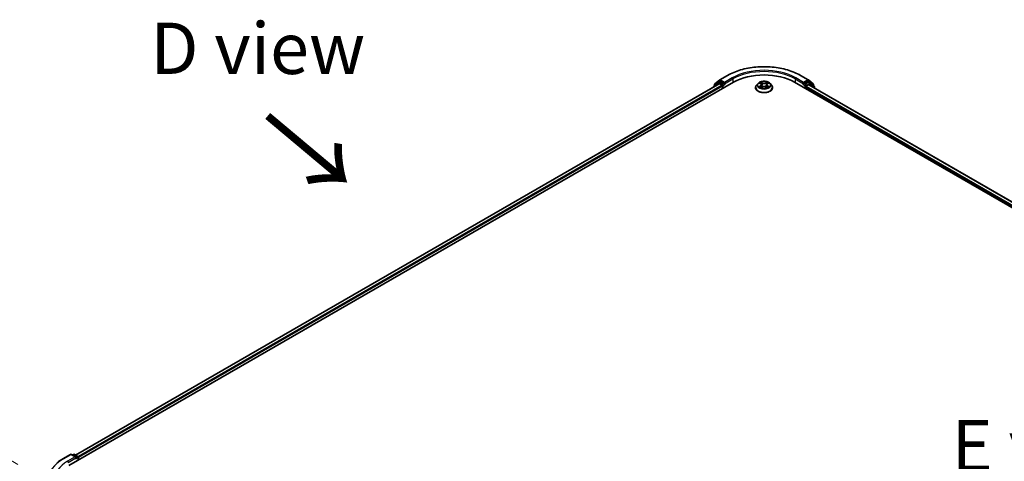
# Model space of a CAD drawing. Units: millimetres. Extents: x 0 to 10812, y 0 to 1967.
# Drawn here: x 68 to 187, y 483 to 537 of the extents above; entities that cross this region are included whole.
import ezdxf

# ---------------------------------------------------------------- set-up
doc = ezdxf.new("R2010")
doc.units = ezdxf.units.MM
doc.header["$LTSCALE"] = 2.5
doc.layers.get('Defpoints').update_dxf_attribs({"lineweight": 25})
for name, color, linetype, lineweight in [('Dimension (ISO)', 7, 'Continuous', 18), ('Symbol (ISO)', 7, 'Continuous', 18), ('Visible (ISO)', 7, 'Continuous', 35), ('Visible Narrow (ISO)', 7, 'Continuous', 25)]:
    doc.layers.add(name, color=color, linetype=linetype, lineweight=lineweight)
doc.styles.add('Note Text (TK)', font='MS PGothic.ttf')
doc.dimstyles.new('Default - Method 1b (TK)', dxfattribs={"dimscale": 2.5, "dimtxt": 2.5, "dimasz": 2.5, "dimexe": 1, "dimexo": 1.5, "dimgap": 1, "dimtad": 1, "dimrnd": 1e-08, "dimdsep": 46, "dimtxsty": 'Note Text (TK)', "dimcen": 0.09, "dimdle": 5, "dimclrd": 100, "dimclre": 100, "dimclrt": 7, "dimadec": 1, "dimazin": 1, "dimtfac": 1, "dimtmove": 0, "dimatfit": 3, "dimfxl": 0, "dimtolj": 1, "dimlwd": -1, "dimlwe": -1, "dimarcsym": 0})

# ---------------------------------------------------------------- blocks, each defined once
blk = doc.blocks.new('*D23')
at = {"layer": 'Defpoints', "color": 0, "transparency": 16777216}
for p in [(38.57, 499.17), (71.25, 480.3), (72.16, 441.14)]:
    blk.add_point(p, dxfattribs=at)
at = {"layer": 'Dimension (ISO)', "color": 100, "transparency": 16777216}
for p, q in [((67.5, 482.46), (36.07, 500.61)), ((38.57, 466.78), (38.57, 492.92)), ((68.41, 443.31), (36.07, 461.98))]:
    blk.add_line(p, q, dxfattribs=at)
for points in [[(37.53, 492.92), (39.61, 492.92), (38.57, 499.17)], [(37.53, 466.78), (39.61, 466.78), (38.57, 460.53)]]:
    blk.add_solid(points, dxfattribs=at)
at = {"layer": 'Dimension (ISO)', "color": 7, "transparency": 16777216, "insert": (33.52, 472.19), "char_height": 6.25, "attachment_point": 4, "rotation": 90, "style": 'Note Text (TK)'}
blk.add_mtext('\\A1;{\\Q30.000;\\W0.816;\\H0.816x;132.5}', dxfattribs=at)

msp = doc.modelspace()

# ---------------------------------------------------------------- linework, layer by layer
at = {"layer": 'Visible (ISO)'}
for p, q in [((152.2685, 528.7633), (152.8595, 529.241)), ((152.8733, 529.2505), (153.8077, 529.79)), ((162.6827, 529.79), (163.6171, 529.2505)), ((163.6309, 529.241), (164.222, 528.7633)), ((73.7207, 482.3025), (154.5329, 528.9595)), ((152.7976, 528.7693), (74.5391, 483.5868)), ((152.1024, 528.4084), (152.1024, 528.368)), ((152.7082, 528.9493), (152.1422, 528.4918)), ((152.2287, 528.5617), (152.2287, 528.6799)), ((152.722, 528.9588), (152.8988, 529.0608)), ((152.8511, 528.764), (153.1187, 528.6095)), ((153.3712, 528.8137), (152.9524, 529.0555)), ((153.1945, 528.4783), (153.1945, 528.1867)), ((153.447, 528.7699), (153.447, 528.9449)), ((153.4659, 528.7228), (153.4692, 528.7209)), ((157.2095, 528.3034), (157.2095, 528.3152)), ((157.5128, 528.8164), (157.3356, 528.6188)), ((157.6863, 528.8381), (157.8384, 528.7472)), ((157.8662, 528.2967), (158.0246, 528.385)), ((157.932, 528.6223), (157.9613, 528.3497)), ((158.4658, 528.385), (158.6242, 528.2967)), ((158.5584, 528.6223), (158.5291, 528.3497)), ((158.652, 528.7472), (158.8041, 528.8381)), ((158.8041, 528.8382), (158.8041, 528.8382)), ((158.9776, 528.8164), (159.1548, 528.6188)), ((159.2809, 528.3034), (159.2809, 528.3152)), ((161.9575, 528.9595), (278.1251, 461.8901)), ((163.0212, 528.7209), (163.0246, 528.7228)), ((163.0434, 528.9449), (163.0434, 528.7699)), ((163.5381, 529.0555), (163.1192, 528.8137)), ((163.296, 528.1867), (163.296, 528.3471)), ((163.3717, 528.4783), (163.6511, 528.6396)), ((163.7684, 528.9588), (163.5916, 529.0608)), ((163.6868, 528.6432), (277.1944, 463.1095)), ((164.3482, 528.4918), (163.7822, 528.9493)), ((164.2617, 528.6799), (164.2617, 528.5617)), ((164.388, 528.2383), (164.388, 528.4084)), ((72.9955, 483.133), (73.9299, 483.6725)), ((74.6107, 483.3413), (74.037, 483.6725)), ((74.2837, 483.6724), (74.1605, 483.6012)), ((74.3908, 483.6724), (74.8097, 483.4305)), ((74.8632, 483.3377), (74.8632, 482.9622)), ((74.9076, 482.9878), (74.9076, 483.2794))]:
    msp.add_line(p, q, dxfattribs=at)
for centre, start, end in [((152.9269, 529.1577), 120, 128.948276), ((163.5635, 529.1577), 51.051724, 60), ((152.2096, 528.4084), 128.948276, 180), ((152.3358, 528.6799), 128.948276, 180), ((152.7756, 528.866), 120, 128.948276), ((163.7148, 528.866), 51.051724, 60), ((164.1546, 528.6799), 0, 51.051724), ((164.2809, 528.4084), 0, 51.051724), ((73.9835, 483.5797), 60, 120), ((74.3372, 483.5796), 60, 120), ((74.7561, 483.3377), 0, 60)]:
    msp.add_arc(centre, 0.1071, start, end, dxfattribs=at)
for centre, major_axis, start_param, end_param in [((158.2452, 526.8162), (5.25, 0), 0.78539816, 2.35619449), ((152.8511, 528.6765), (-0.0536, 0.0928), 5.49778714, 6.28318531), ((152.9524, 528.968), (-0.0536, 0.0928), 5.49778714, 6.28318531), ((153.1187, 528.5221), (0.0536, -0.0928), 0.78539816, 2.35619449), ((153.5228, 528.8137), (-0.0536, -0.0928), 5.49778714, 7.06858347), ((162.9677, 528.8137), (0.0536, -0.0928), 5.49778714, 7.06858347), ((163.3717, 528.3908), (0.0536, 0.0928), 0.78539816, 2.35619449), ((163.5381, 528.968), (0.0536, 0.0928), 0, 0.78539816), ((163.6511, 528.5813), (0.0357, 0.0619), 0, 0.78539816), ((74.5036, 483.2794), (0.1515, 0), 0, 1.57079633), ((74.5793, 483.2357), (-0.0536, -0.0928), 0.78539816, 2.35619449), ((74.8319, 483.3231), (-0.0536, 0.0928), 3.92699082, 5.41642157)]:
    msp.add_ellipse(centre, major_axis=major_axis, ratio=0.57735027, start_param=start_param, end_param=end_param, dxfattribs=at)
for points, knots in [([(153.8077, 529.79), (154.2752, 530.0599), (154.8146, 530.2859), (155.986, 530.6305), (156.6178, 530.749), (157.9134, 530.8674), (158.577, 530.8674), (159.8726, 530.749), (160.5044, 530.6305), (161.6758, 530.2859), (162.2152, 530.0599), (162.6827, 529.79)], [3.14159265, 3.14159265, 3.14159265, 3.14159265, 3.45575192, 3.45575192, 3.76991118, 3.76991118, 4.08407045, 4.08407045, 4.39822972, 4.39822972, 4.71238898, 4.71238898, 4.71238898, 4.71238898]), ([(153.3712, 528.8137), (153.3808, 528.8081), (153.3909, 528.8), (153.4102, 528.7805), (153.4195, 528.7693), (153.4326, 528.7537), (153.4375, 528.7479), (153.4472, 528.7375), (153.4521, 528.7328), (153.4596, 528.7268), (153.4627, 528.7246), (153.4659, 528.7228)], [0.1851472285, 0.1851472285, 0.1851472285, 0.1851472285, 0.1965284229, 0.1965284229, 0.2079096173, 0.2079096173, 0.2138595936, 0.2138595936, 0.2198095698, 0.2198095698, 0.2238749427, 0.2238749427, 0.2238749427, 0.2238749427]), ([(157.3356, 528.6188), (157.3197, 528.601), (157.305, 528.5826), (157.2786, 528.5446), (157.2668, 528.5251), (157.2464, 528.485), (157.2377, 528.4645), (157.2237, 528.4227), (157.2184, 528.4015), (157.2113, 528.3586), (157.2095, 528.3369), (157.2095, 528.3152)], [3.449424205, 3.449424205, 3.449424205, 3.449424205, 3.544937527, 3.544937527, 3.64045085, 3.64045085, 3.735964172, 3.735964172, 3.831477495, 3.831477495, 3.926990817, 3.926990817, 3.926990817, 3.926990817]), ([(157.2095, 528.3034), (157.2095, 528.2395), (157.2263, 528.1758), (157.2916, 528.0538), (157.3413, 527.9957), (157.4694, 527.8904), (157.5489, 527.8435), (157.7289, 527.7671), (157.8294, 527.7376), (158.0406, 527.6987), (158.1514, 527.6893), (158.3722, 527.6914), (158.4822, 527.7029), (158.6909, 527.7456), (158.7895, 527.7768), (158.9656, 527.8566), (159.043, 527.9052), (159.1678, 528.0153), (159.2155, 528.077), (159.2687, 528.1945), (159.2809, 528.2489), (159.2809, 528.3034)], [3.92699082, 3.92699082, 3.92699082, 3.92699082, 4.2267014, 4.2267014, 4.53911238, 4.53911238, 4.86360542, 4.86360542, 5.18933336, 5.18933336, 5.51408383, 5.51408383, 5.83843868, 5.83843868, 6.16327278, 6.16327278, 6.48907018, 6.48907018, 6.81298523, 6.81298523, 7.06858347, 7.06858347, 7.06858347, 7.06858347]), ([(158.9776, 528.8164), (158.9338, 528.8653), (158.8782, 528.9082), (158.7468, 528.9821), (158.6703, 529.0125), (158.5062, 529.0568), (158.4185, 529.0708), (158.2409, 529.0816), (158.1509, 529.0785), (157.9769, 529.0553), (157.8928, 529.0353), (157.7383, 528.9795), (157.6679, 528.9438), (157.5723, 528.8753), (157.5402, 528.847), (157.5128, 528.8164)], [1.26296478, 1.26296478, 1.26296478, 1.26296478, 1.5839777, 1.5839777, 1.9184063, 1.9184063, 2.25148375, 2.25148375, 2.58279719, 2.58279719, 2.9145331, 2.9145331, 3.24851107, 3.24851107, 3.4494242, 3.4494242, 3.4494242, 3.4494242]), ([(157.7213, 528.8172), (157.7, 528.8414), (157.6675, 528.8552), (157.6365, 528.862), (157.6361, 528.862), (157.6358, 528.8621)], [0.0019022161, 0.0019022161, 0.0019022161, 0.0019022161, 0.0320559737, 0.0320559737, 0.0323943032, 0.0323943032, 0.0323943032, 0.0323943032]), ([(157.6358, 528.8621), (157.6361, 528.862), (157.6364, 528.8619), (157.6396, 528.8607), (157.6425, 528.8595), (157.6454, 528.8584)], [-0.03239430317, -0.03239430317, -0.03239430317, -0.03239430317, -0.03205597372, -0.03205597372, -0.02897275834, -0.02897275834, -0.02897275834, -0.02897275834]), ([(157.6374, 528.3867), (157.6372, 528.3867), (157.637, 528.3866), (157.6364, 528.3864), (157.6361, 528.3863), (157.6358, 528.3861)], [-0.000230599076, -0.000230599076, -0.000230599076, -0.000230599076, 0, 0, 0.000338329447, 0.000338329447, 0.000338329447, 0.000338329447]), ([(157.6358, 528.3861), (157.6361, 528.3862), (157.6365, 528.3863), (157.6371, 528.3864), (157.6373, 528.3865), (157.6376, 528.3865)], [-0.000338329447, -0.000338329447, -0.000338329447, -0.000338329447, 0, 0, 0.000241517914, 0.000241517914, 0.000241517914, 0.000241517914]), ([(157.7553, 528.3731), (157.7618, 528.3678), (157.7688, 528.3624), (157.7838, 528.3516), (157.7918, 528.3463), (157.8088, 528.3357), (157.8178, 528.3304), (157.8368, 528.3202), (157.8467, 528.3152), (157.8632, 528.3075), (157.8694, 528.3047), (157.8757, 528.302)], [4.534916607, 4.534916607, 4.534916607, 4.534916607, 4.605062038, 4.605062038, 4.675207469, 4.675207469, 4.7453529, 4.7453529, 4.815498331, 4.815498331, 4.856375894, 4.856375894, 4.856375894, 4.856375894]), ([(157.834, 528.9751), (157.8339, 528.9752), (157.8338, 528.9753), (157.8334, 528.9756), (157.8332, 528.9758), (157.833, 528.976)], [-0.000230599076, -0.000230599076, -0.000230599076, -0.000230599076, 0, 0, 0.000338329447, 0.000338329447, 0.000338329447, 0.000338329447]), ([(157.833, 528.976), (157.8331, 528.9758), (157.8333, 528.9756), (157.8335, 528.9752), (157.8336, 528.9751), (157.8337, 528.9749)], [-0.000338329447, -0.000338329447, -0.000338329447, -0.000338329447, 0, 0, 0.000241517914, 0.000241517914, 0.000241517914, 0.000241517914]), ([(157.8726, 528.3002), (157.8552, 528.3013), (157.8446, 528.2902), (157.8333, 528.2727), (157.8331, 528.2725), (157.833, 528.2723)], [0.0024310368, 0.0024310368, 0.0024310368, 0.0024310368, 0.0320559737, 0.0320559737, 0.0323943032, 0.0323943032, 0.0323943032, 0.0323943032]), ([(157.833, 528.2723), (157.8332, 528.2725), (157.8334, 528.2726), (157.8355, 528.2745), (157.8374, 528.2761), (157.8393, 528.2777)], [-0.03239430317, -0.03239430317, -0.03239430317, -0.03239430317, -0.03205597372, -0.03205597372, -0.02897275834, -0.02897275834, -0.02897275834, -0.02897275834]), ([(157.932, 528.6223), (157.931, 528.6321), (157.9287, 528.6417), (157.922, 528.6605), (157.9176, 528.6696), (157.9066, 528.6872), (157.9002, 528.6957), (157.8854, 528.7119), (157.8771, 528.7196), (157.8589, 528.7341), (157.849, 528.7409), (157.8384, 528.7472)], [0.847301519, 0.847301519, 0.847301519, 0.847301519, 0.988509822, 0.988509822, 1.129718125, 1.129718125, 1.270926428, 1.270926428, 1.412134731, 1.412134731, 1.553343034, 1.553343034, 1.553343034, 1.553343034]), ([(158.4658, 528.385), (158.442, 528.3983), (158.4149, 528.4093), (158.3566, 528.426), (158.3254, 528.4317), (158.2615, 528.4374), (158.2289, 528.4374), (158.165, 528.4317), (158.1338, 528.426), (158.0755, 528.4093), (158.0484, 528.3983), (158.0246, 528.385)], [1.58824962, 1.58824962, 1.58824962, 1.58824962, 1.89542757, 1.89542757, 2.20260552, 2.20260552, 2.50978346, 2.50978346, 2.81696141, 2.81696141, 3.12413936, 3.12413936, 3.12413936, 3.12413936]), ([(158.652, 528.7472), (158.6414, 528.7409), (158.6315, 528.7341), (158.6133, 528.7196), (158.605, 528.7119), (158.5903, 528.6957), (158.5838, 528.6872), (158.5729, 528.6696), (158.5684, 528.6605), (158.5617, 528.6417), (158.5595, 528.6321), (158.5584, 528.6223)], [3.159045946, 3.159045946, 3.159045946, 3.159045946, 3.300254249, 3.300254249, 3.441462552, 3.441462552, 3.582670855, 3.582670855, 3.723879158, 3.723879158, 3.865087461, 3.865087461, 3.865087461, 3.865087461]), ([(158.6135, 528.9002), (158.6335, 528.9279), (158.6449, 528.9564), (158.6572, 528.9756), (158.6573, 528.9758), (158.6574, 528.976)], [0, 0, 0, 0, 0.0320559737, 0.0320559737, 0.0323943032, 0.0323943032, 0.0323943032, 0.0323943032]), ([(158.6147, 528.302), (158.6211, 528.3047), (158.6273, 528.3075), (158.6437, 528.3152), (158.6536, 528.3202), (158.6726, 528.3304), (158.6816, 528.3357), (158.6986, 528.3463), (158.7067, 528.3516), (158.7217, 528.3624), (158.7286, 528.3678), (158.7351, 528.3731)], [6.139198394, 6.139198394, 6.139198394, 6.139198394, 6.180075957, 6.180075957, 6.250221388, 6.250221388, 6.320366819, 6.320366819, 6.390512249, 6.390512249, 6.46065768, 6.46065768, 6.46065768, 6.46065768]), ([(158.6574, 528.976), (158.6572, 528.9758), (158.657, 528.9756), (158.6549, 528.9738), (158.6531, 528.9721), (158.6512, 528.9703)], [-0.03239430317, -0.03239430317, -0.03239430317, -0.03239430317, -0.03205597372, -0.03205597372, -0.02897275834, -0.02897275834, -0.02897275834, -0.02897275834]), ([(158.6564, 528.2732), (158.6565, 528.2731), (158.6567, 528.2729), (158.657, 528.2726), (158.6572, 528.2725), (158.6574, 528.2723)], [-0.000230599076, -0.000230599076, -0.000230599076, -0.000230599076, 0, 0, 0.000338329447, 0.000338329447, 0.000338329447, 0.000338329447]), ([(158.6574, 528.2723), (158.6573, 528.2725), (158.6572, 528.2727), (158.657, 528.273), (158.6569, 528.2732), (158.6568, 528.2733)], [-0.000338329447, -0.000338329447, -0.000338329447, -0.000338329447, 0, 0, 0.000241517914, 0.000241517914, 0.000241517914, 0.000241517914]), ([(158.7653, 528.3873), (158.7863, 528.3913), (158.821, 528.3932), (158.8539, 528.3863), (158.8543, 528.3862), (158.8546, 528.3861)], [0, 0, 0, 0, 0.0320559737, 0.0320559737, 0.0323943032, 0.0323943032, 0.0323943032, 0.0323943032]), ([(158.8546, 528.3861), (158.8543, 528.3863), (158.854, 528.3864), (158.8508, 528.3876), (158.8479, 528.3886), (158.8451, 528.3896)], [-0.03239430317, -0.03239430317, -0.03239430317, -0.03239430317, -0.03205597372, -0.03205597372, -0.02897275834, -0.02897275834, -0.02897275834, -0.02897275834]), ([(158.8546, 528.8621), (158.8543, 528.862), (158.8539, 528.862), (158.8534, 528.8618), (158.8531, 528.8618), (158.8529, 528.8617)], [-0.000338329447, -0.000338329447, -0.000338329447, -0.000338329447, 0, 0, 0.000241517914, 0.000241517914, 0.000241517914, 0.000241517914]), ([(158.853, 528.8615), (158.8533, 528.8616), (158.8535, 528.8617), (158.854, 528.8619), (158.8543, 528.862), (158.8546, 528.8621)], [-0.000230599076, -0.000230599076, -0.000230599076, -0.000230599076, 0, 0, 0.000338329447, 0.000338329447, 0.000338329447, 0.000338329447]), ([(159.2809, 528.3152), (159.2809, 528.3369), (159.2791, 528.3586), (159.272, 528.4015), (159.2667, 528.4227), (159.2527, 528.4645), (159.244, 528.485), (159.2236, 528.5251), (159.2118, 528.5446), (159.1854, 528.5826), (159.1708, 528.601), (159.1548, 528.6188)], [0.785398163, 0.785398163, 0.785398163, 0.785398163, 0.880911486, 0.880911486, 0.976424808, 0.976424808, 1.071938131, 1.071938131, 1.167451453, 1.167451453, 1.262964775, 1.262964775, 1.262964775, 1.262964775]), ([(163.0246, 528.7228), (163.0277, 528.7246), (163.0308, 528.7268), (163.0384, 528.7328), (163.0432, 528.7375), (163.0529, 528.7479), (163.0578, 528.7537), (163.071, 528.7693), (163.0802, 528.7805), (163.0995, 528.8), (163.1096, 528.8081), (163.1192, 528.8137)], [0.0229880286, 0.0229880286, 0.0229880286, 0.0229880286, 0.0270534015, 0.0270534015, 0.0330033777, 0.0330033777, 0.038953354, 0.038953354, 0.0503345484, 0.0503345484, 0.0617157428, 0.0617157428, 0.0617157428, 0.0617157428]), ([(72.3574, 482.7024), (72.3961, 482.733), (72.4356, 482.7633), (72.5162, 482.8231), (72.5572, 482.8526), (72.6409, 482.9108), (72.6835, 482.9396), (72.7701, 482.9963), (72.8142, 483.0242), (72.9038, 483.0792), (72.9493, 483.1063), (72.9955, 483.133)], [4.557128063, 4.557128063, 4.557128063, 4.557128063, 4.588180247, 4.588180247, 4.61923243, 4.61923243, 4.650284613, 4.650284613, 4.681336797, 4.681336797, 4.71238898, 4.71238898, 4.71238898, 4.71238898])]:
    msp.add_open_spline(points, degree=3, knots=knots, dxfattribs=at)
for points in [[(157.6454, 528.8584), (157.6593, 528.8527), (157.6732, 528.846), (157.6863, 528.8382)], [(157.8393, 528.2777), (157.8481, 528.285), (157.857, 528.2915), (157.8662, 528.2967)], [(158.6512, 528.9703), (158.6335, 528.9538), (158.6155, 528.9334), (158.5954, 528.9138)], [(158.8451, 528.3896), (158.818, 528.3989), (158.7906, 528.4047), (158.77, 528.4086)]]:
    msp.add_open_spline(points, degree=3, dxfattribs=at)
at = {"layer": 'Visible Narrow (ISO)'}
for p, q in [((152.9269, 529.2452), (153.8613, 529.7846)), ((153.447, 528.9449), (152.9269, 529.2452)), ((154.3814, 529.4844), (153.447, 528.9449)), ((153.447, 528.7699), (154.4571, 529.3531)), ((154.4571, 529.3531), (154.4571, 528.9157)), ((162.0333, 529.3531), (163.0434, 528.7699)), ((162.0333, 529.3531), (162.0333, 528.9157)), ((163.0434, 528.9449), (162.109, 529.4844)), ((162.6291, 529.7846), (163.5635, 529.2452)), ((163.5635, 529.2452), (163.0434, 528.9449)), ((152.8511, 528.764), (74.5704, 483.5686)), ((153.1187, 528.6095), (74.8337, 483.4117)), ((153.1945, 528.4783), (74.9076, 483.2794)), ((152.2265, 528.4396), (152.6998, 528.8222)), ((152.2601, 528.6362), (152.8511, 529.114)), ((152.2601, 528.587), (152.2601, 528.6362)), ((152.6998, 528.8222), (152.7945, 528.7676)), ((152.7756, 528.9534), (152.9524, 529.0555)), ((153.1945, 528.7116), (152.7756, 528.9534)), ((152.8511, 529.114), (152.9524, 529.0555)), ((153.3712, 528.8137), (153.1945, 528.7116)), ((153.2702, 528.5804), (153.5228, 528.7262)), ((153.2702, 528.2305), (153.2702, 528.5804)), ((157.6358, 528.8621), (157.8292, 528.7465)), ((157.8292, 528.5018), (157.6358, 528.3861)), ((157.7204, 528.4086), (157.842, 528.4813)), ((157.7849, 528.351), (157.7722, 528.3715)), ((158.0333, 528.8643), (157.833, 528.976)), ((157.833, 528.2723), (158.0333, 528.384)), ((157.842, 528.4813), (157.8546, 528.3115)), ((157.8557, 528.2968), (157.8557, 528.2967)), ((157.8561, 528.2905), (157.8561, 528.2905)), ((157.895, 528.9138), (158.0209, 528.8436)), ((158.0029, 528.5907), (157.939, 528.8215)), ((158.0209, 528.8436), (158.0029, 528.5907)), ((158.6574, 528.976), (158.4571, 528.8643)), ((158.4571, 528.384), (158.6574, 528.2723)), ((158.4695, 528.8436), (158.5954, 528.9138)), ((158.4695, 528.8436), (158.4875, 528.5907)), ((158.5515, 528.8215), (158.4875, 528.5907)), ((158.6343, 528.2905), (158.6343, 528.2905)), ((158.6348, 528.2968), (158.6348, 528.2967)), ((158.6484, 528.4813), (158.6359, 528.3115)), ((158.6484, 528.4813), (158.77, 528.4086)), ((158.6612, 528.7465), (158.8546, 528.8621)), ((158.8546, 528.3861), (158.6612, 528.5018)), ((158.7183, 528.3715), (158.7055, 528.351)), ((162.9677, 528.7262), (163.2202, 528.5804)), ((163.296, 528.7116), (163.1192, 528.8137)), ((163.2202, 528.5804), (163.2202, 528.2305)), ((163.7148, 528.9534), (163.296, 528.7116)), ((163.296, 528.3471), (276.9381, 462.7358)), ((163.3717, 528.5804), (163.7906, 528.8222)), ((163.3717, 528.4783), (163.3717, 528.5804)), ((163.3717, 528.4783), (276.9825, 462.8851)), ((163.5381, 529.0555), (163.6393, 529.114)), ((163.5381, 529.0555), (163.7148, 528.9534)), ((163.6393, 529.114), (164.2304, 528.6362)), ((163.6511, 528.6396), (277.1735, 463.0974)), ((163.7906, 528.8222), (164.3566, 528.3647)), ((164.2304, 528.6362), (164.2304, 528.587)), ((164.3566, 528.3647), (164.3566, 528.2565)), ((73.0491, 483.1277), (73.9835, 483.6672)), ((73.9835, 483.6672), (74.5036, 483.3669)), ((74.1918, 483.5831), (74.3372, 483.667)), ((74.3372, 483.667), (74.7561, 483.4252)), ((74.5036, 483.3669), (73.5692, 482.8274)), ((73.6449, 482.6962), (74.6551, 483.2794)), ((74.5793, 483.1482), (74.8319, 483.294)), ((74.7561, 483.4252), (74.6107, 483.3413)), ((74.8319, 483.294), (74.8319, 482.9441))]:
    msp.add_line(p, q, dxfattribs=at)
for centre, major_axis, ratio, start_param, end_param in [((158.2452, 527.2536), (6.1998, 0), 0.57735027, 0.78539816, 2.35619449), ((158.2452, 527.2536), (-5.4643, 0), 0.57735027, 3.92699082, 5.49778714), ((158.2452, 527.1661), (5.3571, 0), 0.57735027, 0.78539816, 2.35619449), ((152.9269, 529.1577), (-0.0674, 0.0833), 0.8131434, 0, 1.4434523), ((152.9269, 529.1577), (-0.0536, -0.0928), 0.57735027, 3.92699082, 5.49778714), ((152.9269, 529.1577), (-0.0536, 0.0928), 0.57735027, 5.49778714, 6.28318531), ((153.8613, 529.6972), (-0.0536, 0.0928), 0.57735027, 5.49778714, 6.28318531), ((154.3814, 529.3969), (-0.0536, 0.0928), 0.57735027, 3.92699082, 5.49778714), ((162.109, 529.3969), (0.0536, 0.0928), 0.57735027, 0.78539816, 2.35619449), ((162.6291, 529.6972), (0.0536, 0.0928), 0.57735027, 0, 0.78539816), ((163.5635, 529.1577), (0.0536, 0.0928), 0.57735027, 0, 0.78539816), ((163.5635, 529.1577), (-0.0536, 0.0928), 0.57735027, 3.92699082, 5.49778714), ((163.5635, 529.1577), (0.0674, 0.0833), 0.8131434, 4.83973301, 6.28318531), ((152.2096, 528.4084), (-0.1071, 0), 0.57735027, 0, 0.53825138), ((152.2096, 528.4084), (-0.0674, 0.0833), 0.8131434, 0, 1.26886792), ((152.3358, 528.6799), (-0.1071, 0), 0.57735027, 0, 0.78539816), ((152.3358, 528.6799), (-0.0674, 0.0833), 0.8131434, 0, 1.4434523), ((152.7756, 528.866), (-0.0674, 0.0833), 0.8131434, 0, 1.4434523), ((152.7756, 528.866), (-0.0536, -0.0928), 0.57735027, 3.92699082, 5.49778714), ((152.7756, 528.866), (-0.0536, 0.0928), 0.57735027, 5.49778714, 6.28318531), ((153.1945, 528.6241), (-0.0536, -0.0928), 0.57735027, 3.92699082, 5.20400801), ((153.1945, 528.6241), (0.1071, 0), 0.57735027, 4.4332722, 5.49778714), ((153.1945, 528.6241), (-0.0536, 0.0928), 0.57735027, 3.92699082, 5.49778714), ((158.2452, 528.347), (-1.0242, 0), 0.57735027, 5.8056187, 9.90234457), ((158.2452, 528.3152), (-1.0357, 0), 0.57735027, 0, 3.14159265), ((158.2452, 528.3034), (1.0357, 0), 0.57735027, 3.14159265, 6.28318531), ((158.2452, 528.5976), (-0.8247, 0), 0.57735027, 5.8056187, 9.90234457), ((158.2452, 528.6241), (-0.7357, 0), 0.57735027, 5.30710262, 5.68847167), ((158.2452, 528.6241), (0.7357, 0), 0.57735027, 3.7363063, 4.11767534), ((157.7332, 528.4028), (-0.0034, -0.0175), 0.77975364, 4.52690487, 5.92208704), ((157.6786, 528.2698), (-0.0563, -0.1345), 0.71221962, 2.67200967, 3.28726555), ((157.785, 528.3657), (-0.0152, -0.0094), 0.72973605, 5.16344533, 5.77548257), ((158.2452, 528.5431), (0.5758, 0), 0.57735027, 2.17629431, 2.42062218), ((157.8292, 528.7319), (0.0092, 0.0153), 0.58733849, 0, 0.79427846), ((157.6098, 528.6241), (0.3051, 0), 0.57735027, 5.51524044, 7.05113018), ((157.8292, 528.4872), (0.0092, -0.0153), 0.58733849, 0.86378433, 2.3473142), ((157.6098, 528.6108), (0.3229, 0), 0.57735027, 5.51524044, 6.34508866), ((157.8827, 528.9077), (-0.0146, -0.0103), 0.18497367, 1.04331702, 2.43849919), ((157.8356, 528.8334), (0.0756, -0.1511), 0.54762693, 1.22702055, 1.84227642), ((157.9266, 528.8153), (-0.0172, -0.0048), 0.22291783, 3.85158054, 5.20700366), ((157.9906, 528.5846), (-0.0172, -0.0048), 0.22288452, 3.85157383, 5.20261978), ((158.0333, 528.8497), (-0.0087, -0.0156), 0.56718618, 3.91841516, 5.40194502), ((158.2452, 528.9777), (0.3229, 0), 0.57735027, 3.94444411, 5.48033385), ((158.0333, 528.3694), (-0.0087, 0.0156), 0.56718618, 5.5063628, 6.28318531), ((158.2452, 528.991), (-0.3051, 0), 0.57735027, 0.80285146, 2.3387412), ((158.2452, 528.2573), (0.3051, 0), 0.57735027, 0.80285146, 2.3387412), ((158.4571, 528.8497), (0.0087, -0.0156), 0.56718618, 0.88124028, 2.36477015), ((158.4571, 528.3694), (0.0087, 0.0156), 0.56718618, 0, 0.7768225), ((158.4999, 528.5846), (-0.0172, 0.0048), 0.22288452, 4.22215818, 5.57320413), ((158.8807, 528.6241), (-0.3051, 0), 0.57735027, 5.51524044, 7.05113018), ((158.6548, 528.8334), (-0.0756, -0.1511), 0.54762693, 4.44090888, 5.05616476), ((158.5638, 528.8153), (-0.0172, 0.0048), 0.22291783, 4.2177743, 5.57319742), ((158.8807, 528.6108), (-0.3229, 0), 0.57735027, 6.22128195, 7.05113018), ((158.2452, 528.5431), (0.5758, 0), 0.57735027, 0.72097047, 0.96529834), ((158.6078, 528.9077), (-0.0146, 0.0103), 0.18497367, 0.70309346, 2.09827563), ((158.6612, 528.4872), (-0.0092, -0.0153), 0.58733849, 3.93587111, 5.41940097), ((158.6612, 528.7319), (-0.0092, 0.0153), 0.58733849, 5.48890685, 6.28318531), ((158.2452, 528.6241), (-0.7357, 0), 0.57735027, 3.7363063, 4.11767534), ((158.2452, 528.6241), (0.7357, 0), 0.57735027, 5.30710262, 5.68847167), ((158.8118, 528.2698), (0.0563, -0.1345), 0.71221962, 2.99591976, 3.61117564), ((158.7055, 528.3657), (-0.0152, 0.0094), 0.72973605, 3.64929539, 4.26133263), ((158.7572, 528.4028), (0.0034, -0.0175), 0.77975364, 0.36109827, 1.75628044), ((163.296, 528.6241), (-0.0536, -0.0928), 0.57735027, 3.92699082, 5.49778714), ((163.296, 528.6241), (0.1071, 0), 0.57735027, 3.92699082, 5.49778714), ((163.296, 528.6241), (-0.0536, 0.0928), 0.57735027, 3.92699082, 5.49778714), ((163.7148, 528.866), (0.0536, 0.0928), 0.57735027, 0, 0.78539816), ((163.7148, 528.866), (-0.0536, 0.0928), 0.57735027, 3.92699082, 5.49778714), ((163.7148, 528.866), (0.0674, 0.0833), 0.8131434, 4.83973301, 6.28318531), ((164.1546, 528.6799), (0.0674, 0.0833), 0.8131434, 4.83973301, 6.28318531), ((164.1546, 528.6799), (0.1071, 0), 0.57735027, 5.49778714, 6.28318531), ((164.2809, 528.4084), (0.0674, 0.0833), 0.8131434, 4.83973301, 6.28318531), ((164.2809, 528.4084), (0.1071, 0), 0.57735027, 5.49778714, 6.28318531), ((73.9835, 483.5797), (-0.0536, 0.0928), 0.57735027, 5.49778714, 6.28318531), ((73.9835, 483.5797), (0.0536, 0.0928), 0.57735027, 0, 0.78539816), ((74.3372, 483.5796), (-0.0536, 0.0928), 0.57735027, 5.49778714, 6.28318531), ((74.3372, 483.5796), (0.0536, 0.0928), 0.57735027, 0, 0.78539816), ((77.433, 480.5966), (-6.1998, 0), 0.57735027, 5.49778714, 7.06858347), ((77.433, 480.5966), (-5.4643, 0), 0.57735027, 5.49778714, 7.06858347), ((73.0491, 483.0402), (-0.0536, 0.0928), 0.57735027, 5.49778714, 6.28318531), ((73.5692, 482.7399), (-0.0536, 0.0928), 0.57735027, 3.92699082, 5.49778714), ((74.7561, 483.3377), (0.0536, 0.0928), 0.57735027, 0, 0.78539816), ((74.7561, 483.3377), (0.0536, -0.0928), 0.57735027, 0.78539816, 2.35619449), ((74.7561, 483.3377), (0.1071, 0), 0.57735027, 5.49778714, 6.28318531)]:
    msp.add_ellipse(centre, major_axis=major_axis, ratio=ratio, start_param=start_param, end_param=end_param, dxfattribs=at)
msp.add_ellipse((158.2452, 528.6241), major_axis=(0.7648, 0), ratio=0.57735027, dxfattribs=at)
for points in [[(157.7204, 528.4086), (157.6978, 528.4043), (157.667, 528.3978), (157.6374, 528.3867)], [(157.6376, 528.3865), (157.67, 528.3932), (157.7043, 528.3913), (157.7252, 528.3873)], [(157.7252, 528.3873), (157.7363, 528.3852), (157.7465, 528.3804), (157.7553, 528.3731)], [(157.8337, 528.9749), (157.8457, 528.956), (157.8571, 528.9277), (157.877, 528.9002)], [(157.895, 528.9138), (157.8729, 528.9354), (157.8534, 528.9578), (157.834, 528.9751)], [(157.877, 528.9002), (157.8951, 528.8751), (157.9093, 528.8459), (157.9175, 528.8165)], [(157.9175, 528.8165), (157.9388, 528.7395), (157.9602, 528.6626), (157.9815, 528.5857)], [(157.9815, 528.5857), (157.9995, 528.5209), (158.0204, 528.4572), (158.0456, 528.3957)], [(158.0625, 528.4031), (158.0393, 528.464), (158.0197, 528.5268), (158.0029, 528.5907)], [(158.4875, 528.5907), (158.4707, 528.5268), (158.4512, 528.464), (158.4279, 528.4031)], [(158.4449, 528.3957), (158.47, 528.4572), (158.4909, 528.5209), (158.5089, 528.5857)], [(158.5089, 528.5857), (158.5303, 528.6626), (158.5516, 528.7395), (158.5729, 528.8165)], [(158.5729, 528.8165), (158.5811, 528.8459), (158.5953, 528.8751), (158.6135, 528.9002)], [(158.6568, 528.2733), (158.6457, 528.2904), (158.6351, 528.3013), (158.6179, 528.3002)], [(158.6242, 528.2967), (158.6353, 528.2905), (158.6458, 528.2824), (158.6564, 528.2732)], [(158.7351, 528.3731), (158.7439, 528.3804), (158.7541, 528.3852), (158.7653, 528.3873)], [(158.8529, 528.8617), (158.8224, 528.855), (158.7902, 528.8412), (158.7691, 528.8172)], [(158.8041, 528.8382), (158.8197, 528.8475), (158.8366, 528.8552), (158.853, 528.8615)]]:
    msp.add_open_spline(points, degree=3, dxfattribs=at)

# ---------------------------------------------------------------- texts
at = {"layer": 'Symbol (ISO)', "color": 7, "char_height": 6.25, "attachment_point": 5, "line_spacing_factor": 1.5, "style": 'Note Text (TK)'}
for s, insert in [('\\fＭＳ Ｐゴシック|b0|i0;D view', (96.6849, 533.089)), ('\\fＭＳ Ｐゴシック|b0|i0;E view', (193.6725, 484.7479))]:
    msp.add_mtext(s, dxfattribs=dict(at, insert=insert))
at = {"layer": 'Symbol (ISO)', "color": 7, "insert": (97.3615, 525.0689), "char_height": 10, "attachment_point": 4, "rotation": 320, "line_spacing_factor": 1.5, "style": 'Note Text (TK)'}
msp.add_mtext('\\fＭＳ Ｐゴシック|b0|i0;{\\H10.0000;→}', dxfattribs=at)

# ---------------------------------------------------------------- dimensions: what is measured, and where the dimension line sits
at = {"layer": 'Dimension (ISO)', "color": 100, "true_color": 0x00ff3f}
dim = msp.add_linear_dim(base=(38.5682, 499.1701), p1=(72.1557, 441.1405), p2=(71.2547, 480.2985), angle=270, text='{\\Q30.000;\\W0.816;\\H0.816x;<>}', dimstyle='Default - Method 1b (TK)', override={"dimgap": 1, "dimdec": 2, "dimlfac": 3.383729, "dimtol": 0, "dimlim": 0, "dimtp": 0, "dimtm": 0, "dimtdec": 2, "dimtofl": 0, "dimatfit": 1}, dxfattribs=at)
dim.commit()
dim.dimension.update_dxf_attribs({"geometry": '*D23', "text_midpoint": (38.5682, 479.8512), "dimtype": 160})

doc.saveas('drawing.dxf')
